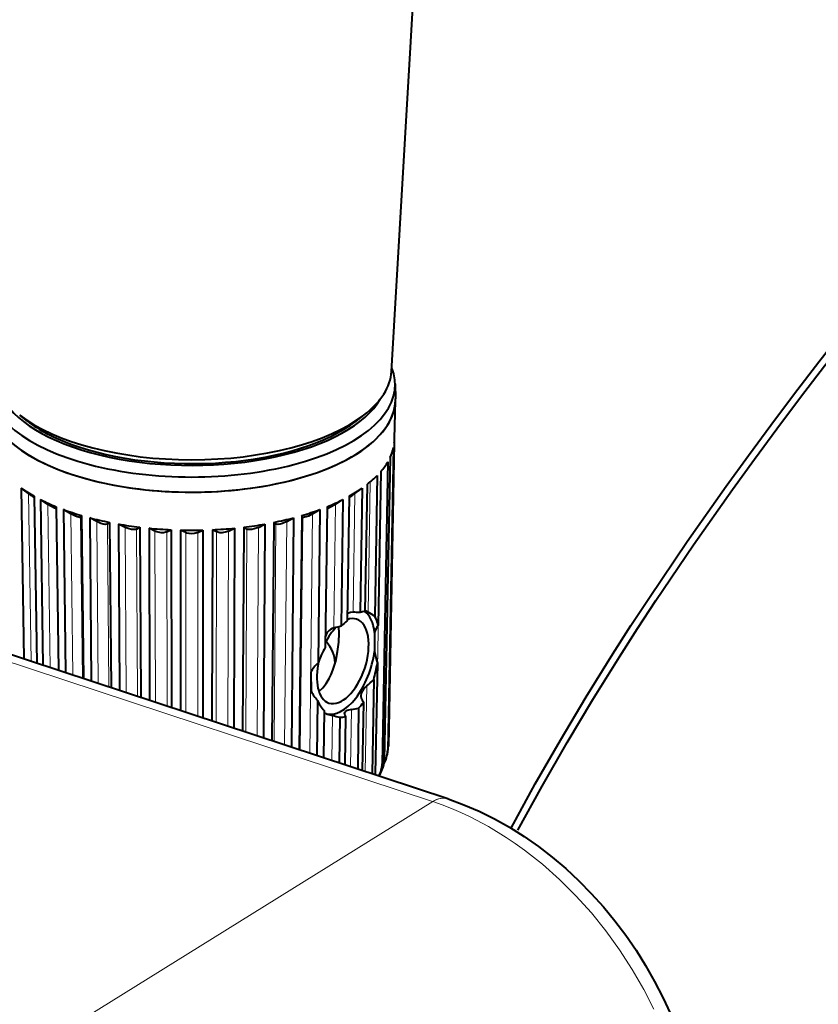
# Model space of a CAD drawing. Extents: x 4 to 828, y 8 to 585.
# Drawn here: x 755 to 778, y 464 to 493 of the extents above; entities that cross this region are included whole.
import ezdxf

# ---------------------------------------------------------------- set-up
doc = ezdxf.new("R2010")
doc.units = 0

msp = doc.modelspace()

# ---------------------------------------------------------------- linework, layer by layer
at = {"color": 7, "lineweight": 40, "ltscale": 0.301145}
msp.add_line((765.611694, 483.052612), (766.319214, 495.077606), dxfattribs=at)
at = {"color": 7, "lineweight": 40, "ltscale": 0.01104}
msp.add_line((765.716064, 482.686554), (765.724731, 482.245056), dxfattribs=at)
at = {"color": 7, "lineweight": 40, "ltscale": 0.028342}
msp.add_line((765.702515, 481.062927), (765.724731, 482.196381), dxfattribs=at)
at = {"color": 7, "lineweight": 40, "ltscale": 0.007152}
for p, q in [((754.88501, 481.587708), (754.657959, 481.761749)), ((764.565002, 481.587769), (764.792053, 481.76181))]:
    msp.add_line(p, q, dxfattribs=at)
at = {"color": 7, "lineweight": 40, "ltscale": 0.22291}
msp.add_line((765.67157, 480.810272), (765.498535, 471.895538), dxfattribs=at)
at = {"color": 7, "lineweight": 40, "ltscale": 0.223216}
msp.add_line((765.693787, 480.938263), (765.518616, 472.011353), dxfattribs=at)
at = {"color": 7, "lineweight": 40, "ltscale": 0.222904}
msp.add_line((765.56897, 480.516205), (765.396057, 471.601715), dxfattribs=at)
at = {"color": 7, "lineweight": 40, "ltscale": 0.222604}
msp.add_line((765.50293, 480.391357), (765.336304, 471.48877), dxfattribs=at)
at = {"color": 7, "lineweight": 40, "ltscale": 0.103912}
msp.add_line((765.192078, 479.989563), (765.11908, 475.83374), dxfattribs=at)
at = {"color": 7, "lineweight": 13, "ltscale": 0.22399}
msp.add_line((765.140869, 471.159882), (765.308228, 480.11792), dxfattribs=at)
at = {"color": 7, "lineweight": 40, "ltscale": 0.113645}
msp.add_line((765.300293, 480.108185), (765.215332, 475.563171), dxfattribs=at)
at = {"color": 7, "lineweight": 13}
for p, q in [((766.816772, 470.378601), (738.548584, 479.702698)), ((766.825806, 470.375641), (739.898438, 453.646881))]:
    msp.add_line(p, q, dxfattribs=at)
at = {"color": 7, "lineweight": 40}
msp.add_line((767.271301, 470.457184), (739.003113, 479.781281), dxfattribs=at)
at = {"color": 7, "lineweight": 40, "ltscale": 0.093568}
msp.add_line((764.894348, 479.724304), (764.828735, 475.982147), dxfattribs=at)
at = {"color": 7, "lineweight": 13, "ltscale": 0.095987}
msp.add_line((764.918701, 475.960144), (764.985962, 479.799042), dxfattribs=at)
at = {"color": 7, "lineweight": 40, "ltscale": 0.125984}
msp.add_line((754.703369, 479.614807), (754.783875, 474.57608), dxfattribs=at)
at = {"color": 7, "lineweight": 40, "ltscale": 0.006626}
for p, q in [((754.916748, 479.457581), (754.703369, 479.614807)), ((764.533203, 479.457581), (764.746582, 479.614807))]:
    msp.add_line(p, q, dxfattribs=at)
at = {"color": 7, "lineweight": 13, "ltscale": 0.1238}
msp.add_line((754.995667, 474.506226), (754.916748, 479.457581), dxfattribs=at)
at = {"color": 7, "lineweight": 40, "ltscale": 0.123124}
msp.add_line((755.088867, 479.373932), (755.167358, 474.449585), dxfattribs=at)
at = {"color": 7, "lineweight": 40, "ltscale": 0.091663}
msp.add_line((764.361084, 479.373932), (764.302673, 475.707886), dxfattribs=at)
at = {"color": 7, "lineweight": 13, "ltscale": 0.087586}
msp.add_line((764.477356, 475.95459), (764.533203, 479.457581), dxfattribs=at)
at = {"color": 7, "lineweight": 40, "ltscale": 0.091664}
msp.add_line((764.746582, 479.614807), (764.687988, 475.9487), dxfattribs=at)
at = {"color": 7, "lineweight": 40, "ltscale": 0.12211}
msp.add_line((755.272522, 479.276306), (755.34082, 474.392395), dxfattribs=at)
at = {"color": 7, "lineweight": 40, "ltscale": 0.006456}
for p, q in [((755.488281, 479.134399), (755.272522, 479.276306)), ((763.96167, 479.134399), (764.177429, 479.276306))]:
    msp.add_line(p, q, dxfattribs=at)
at = {"color": 7, "lineweight": 13, "ltscale": 0.120331}
msp.add_line((755.555359, 474.321625), (755.488281, 479.134399), dxfattribs=at)
at = {"color": 7, "lineweight": 40, "ltscale": 0.120662}
msp.add_line((755.736267, 479.065765), (755.803528, 474.239746), dxfattribs=at)
at = {"color": 7, "lineweight": 40, "ltscale": 0.103668}
msp.add_line((763.713684, 479.065765), (763.655884, 474.919434), dxfattribs=at)
at = {"color": 7, "lineweight": 13, "ltscale": 0.091042}
msp.add_line((763.91095, 475.493073), (763.96167, 479.134399), dxfattribs=at)
at = {"color": 7, "lineweight": 40, "ltscale": 0.093352}
msp.add_line((764.177429, 479.276306), (764.125183, 475.542572), dxfattribs=at)
at = {"color": 7, "lineweight": 40, "ltscale": 0.120254}
msp.add_line((755.951294, 478.982391), (756.007324, 474.172546), dxfattribs=at)
at = {"color": 7, "lineweight": 40, "ltscale": 0.006189}
msp.add_line((756.164063, 478.855804), (755.951294, 478.982391), dxfattribs=at)
at = {"color": 7, "lineweight": 13, "ltscale": 0.118837}
for p, q in [((756.219238, 474.102661), (756.164063, 478.855804)), ((756.505249, 474.008301), (756.450073, 478.761475))]:
    msp.add_line(p, q, dxfattribs=at)
at = {"color": 7, "lineweight": 40, "ltscale": 0.001396}
for p, q in [((756.450073, 478.761475), (756.481873, 478.807373)), ((762.999878, 478.761475), (762.968079, 478.807373))]:
    msp.add_line(p, q, dxfattribs=at)
at = {"color": 7, "lineweight": 40, "ltscale": 0.120252}
msp.add_line((756.481873, 478.807373), (756.537659, 473.99762), dxfattribs=at)
at = {"color": 7, "lineweight": 40, "ltscale": 0.172621}
msp.add_line((762.968079, 478.807373), (762.888, 471.902985), dxfattribs=at)
at = {"color": 7, "lineweight": 13, "ltscale": 0.171739}
msp.add_line((762.920166, 471.892365), (762.999878, 478.761475), dxfattribs=at)
at = {"color": 7, "lineweight": 13, "ltscale": 0.176438}
msp.add_line((763.203979, 471.798767), (763.285889, 478.855804), dxfattribs=at)
at = {"color": 7, "lineweight": 40, "ltscale": 0.006188}
msp.add_line((763.285889, 478.855804), (763.498596, 478.982391), dxfattribs=at)
at = {"color": 7, "lineweight": 40, "ltscale": 0.113129}
msp.add_line((763.498596, 478.982391), (763.445984, 474.45755), dxfattribs=at)
at = {"color": 7, "lineweight": 40, "ltscale": 0.120459}
msp.add_line((756.723022, 478.740295), (756.766418, 473.92215), dxfattribs=at)
at = {"color": 7, "lineweight": 40, "ltscale": 0.005827}
for p, q in [((756.927612, 478.628632), (756.723022, 478.740295)), ((762.522339, 478.628632), (762.726929, 478.740295))]:
    msp.add_line(p, q, dxfattribs=at)
at = {"color": 7, "lineweight": 13, "ltscale": 0.119348}
msp.add_line((756.970398, 473.854889), (756.927612, 478.628632), dxfattribs=at)
at = {"color": 7, "lineweight": 40, "ltscale": 0.002037}
msp.add_line((757.242554, 478.555756), (757.307373, 478.605133), dxfattribs=at)
at = {"color": 7, "lineweight": 13, "ltscale": 0.120127}
msp.add_line((757.285645, 473.750885), (757.242554, 478.555756), dxfattribs=at)
at = {"color": 7, "lineweight": 40, "ltscale": 0.1219}
msp.add_line((757.307373, 478.605133), (757.351013, 473.72934), dxfattribs=at)
at = {"color": 7, "lineweight": 40, "ltscale": 0.122713}
msp.add_line((757.568665, 478.556), (757.598816, 473.647583), dxfattribs=at)
at = {"color": 7, "lineweight": 40, "ltscale": 0.005368}
msp.add_line((757.759949, 478.458466), (757.568665, 478.556), dxfattribs=at)
at = {"color": 7, "lineweight": 40, "ltscale": 0.002772}
for p, q in [((758.096191, 478.408875), (758.192383, 478.463989)), ((761.35376, 478.408875), (761.257568, 478.463989))]:
    msp.add_line(p, q, dxfattribs=at)
at = {"color": 7, "lineweight": 40, "ltscale": 0.125559}
msp.add_line((758.192383, 478.463989), (758.222961, 473.441742), dxfattribs=at)
at = {"color": 7, "lineweight": 40, "ltscale": 0.150281}
msp.add_line((761.257568, 478.463989), (761.221008, 472.45285), dxfattribs=at)
at = {"color": 7, "lineweight": 40, "ltscale": 0.005369}
msp.add_line((761.689941, 478.458466), (761.881287, 478.556), dxfattribs=at)
at = {"color": 7, "lineweight": 40, "ltscale": 0.157707}
msp.add_line((761.881287, 478.556), (761.842529, 472.247833), dxfattribs=at)
at = {"color": 7, "lineweight": 40, "ltscale": 0.160938}
msp.add_line((762.142578, 478.605133), (762.084961, 472.167877), dxfattribs=at)
at = {"color": 7, "lineweight": 40, "ltscale": 0.002036}
msp.add_line((762.207336, 478.555756), (762.142578, 478.605133), dxfattribs=at)
at = {"color": 7, "lineweight": 13, "ltscale": 0.160239}
msp.add_line((762.149902, 472.146454), (762.207336, 478.555756), dxfattribs=at)
at = {"color": 7, "lineweight": 13, "ltscale": 0.164646}
msp.add_line((762.463318, 472.04306), (762.522339, 478.628632), dxfattribs=at)
at = {"color": 7, "lineweight": 40, "ltscale": 0.169109}
msp.add_line((762.726929, 478.740295), (762.666016, 471.976196), dxfattribs=at)
at = {"color": 7, "lineweight": 13, "ltscale": 0.121848}
msp.add_line((757.789734, 473.584625), (757.759949, 478.458466), dxfattribs=at)
at = {"color": 7, "lineweight": 13, "ltscale": 0.123384}
msp.add_line((758.126343, 473.473602), (758.096191, 478.408875), dxfattribs=at)
at = {"color": 7, "lineweight": 40, "ltscale": 0.126955}
msp.add_line((758.467346, 478.434021), (758.483215, 473.355865), dxfattribs=at)
at = {"color": 7, "lineweight": 40, "ltscale": 0.004822}
msp.add_line((758.640747, 478.349518), (758.467346, 478.434021), dxfattribs=at)
at = {"color": 7, "lineweight": 13, "ltscale": 0.126269}
msp.add_line((758.656372, 473.298767), (758.640747, 478.349518), dxfattribs=at)
at = {"color": 7, "lineweight": 40, "ltscale": 0.003504}
for p, q in [((758.989929, 478.324402), (759.115112, 478.387451)), ((760.460022, 478.324402), (760.334839, 478.387451))]:
    msp.add_line(p, q, dxfattribs=at)
at = {"color": 7, "lineweight": 13, "ltscale": 0.128523}
msp.add_line((759.005798, 473.183502), (758.989929, 478.324402), dxfattribs=at)
at = {"color": 7, "lineweight": 40, "ltscale": 0.131133}
msp.add_line((759.115112, 478.387451), (759.131226, 473.142151), dxfattribs=at)
at = {"color": 7, "lineweight": 40, "ltscale": 0.133074}
msp.add_line((759.397034, 478.37738), (759.397217, 473.054413), dxfattribs=at)
at = {"color": 7, "lineweight": 40, "ltscale": 0.004196}
msp.add_line((759.548218, 478.304474), (759.397034, 478.37738), dxfattribs=at)
at = {"color": 7, "lineweight": 13, "ltscale": 0.132497}
msp.add_line((759.548218, 473.004608), (759.548218, 478.304474), dxfattribs=at)
at = {"color": 7, "lineweight": 40, "ltscale": 0.004195}
msp.add_line((759.901733, 478.304474), (760.052856, 478.37738), dxfattribs=at)
at = {"color": 7, "lineweight": 13, "ltscale": 0.135412}
msp.add_line((759.901733, 472.888), (759.901733, 478.304474), dxfattribs=at)
at = {"color": 7, "lineweight": 40, "ltscale": 0.13848}
msp.add_line((760.052856, 478.37738), (760.052734, 472.838196), dxfattribs=at)
at = {"color": 7, "lineweight": 40, "ltscale": 0.140916}
msp.add_line((760.334839, 478.387451), (760.317505, 472.750854), dxfattribs=at)
at = {"color": 7, "lineweight": 13, "ltscale": 0.140372}
msp.add_line((760.442688, 472.709564), (760.460022, 478.324402), dxfattribs=at)
at = {"color": 7, "lineweight": 13, "ltscale": 0.143875}
msp.add_line((760.791382, 472.594543), (760.809204, 478.349518), dxfattribs=at)
at = {"color": 7, "lineweight": 40, "ltscale": 0.004821}
msp.add_line((760.809204, 478.349518), (760.982544, 478.434021), dxfattribs=at)
at = {"color": 7, "lineweight": 40, "ltscale": 0.147412}
msp.add_line((760.982544, 478.434021), (760.964111, 472.537567), dxfattribs=at)
at = {"color": 7, "lineweight": 13, "ltscale": 0.149697}
msp.add_line((761.3172, 472.421112), (761.35376, 478.408875), dxfattribs=at)
at = {"color": 7, "lineweight": 13, "ltscale": 0.153701}
msp.add_line((761.652405, 472.310547), (761.689941, 478.458466), dxfattribs=at)
at = {"color": 7, "lineweight": 40, "ltscale": 0.000267}
msp.add_line((764.305542, 475.911743), (764.314392, 475.917755), dxfattribs=at)
at = {"color": 7, "lineweight": 40, "ltscale": 0.002509}
msp.add_line((764.918701, 475.960144), (764.829102, 476.005341), dxfattribs=at)
at = {"color": 7, "lineweight": 40, "ltscale": 0.013984}
msp.add_line((765.11438, 475.361633), (765.109314, 474.802307), dxfattribs=at)
at = {"color": 7, "lineweight": 40, "ltscale": 0.08137}
msp.add_line((765.194702, 474.460083), (765.133789, 471.205841), dxfattribs=at)
at = {"color": 7, "lineweight": 40, "ltscale": 0.013824}
msp.add_line((763.234741, 474.187103), (763.239807, 473.634155), dxfattribs=at)
at = {"color": 7, "lineweight": 40, "ltscale": 0.069498}
msp.add_line((765.086426, 473.97348), (765.037598, 471.19397), dxfattribs=at)
at = {"color": 7, "lineweight": 13, "ltscale": 0.063202}
msp.add_line((764.836304, 471.260345), (764.880615, 473.788055), dxfattribs=at)
at = {"color": 7, "lineweight": 40, "ltscale": 0.040752}
msp.add_line((763.433167, 473.359406), (763.414185, 471.729431), dxfattribs=at)
at = {"color": 7, "lineweight": 40, "ltscale": 0.050206}
msp.add_line((764.781616, 473.297943), (764.746399, 471.290009), dxfattribs=at)
at = {"color": 7, "lineweight": 40, "ltscale": 0.034972}
msp.add_line((763.630005, 473.063416), (763.610474, 471.664673), dxfattribs=at)
at = {"color": 7, "lineweight": 13, "ltscale": 0.042215}
msp.add_line((764.404846, 471.402649), (764.431763, 473.091034), dxfattribs=at)
at = {"color": 7, "lineweight": 40, "ltscale": 0.044847}
msp.add_line((764.642944, 473.127258), (764.614319, 471.333588), dxfattribs=at)
at = {"color": 7, "lineweight": 13, "ltscale": 0.033246}
msp.add_line((763.856445, 471.583557), (763.874939, 472.913269), dxfattribs=at)
at = {"color": 7, "lineweight": 40, "ltscale": 0.033776}
msp.add_line((764.087769, 472.86438), (764.068848, 471.513489), dxfattribs=at)
at = {"color": 7, "lineweight": 40, "ltscale": 0.035699}
msp.add_line((764.25769, 472.886505), (764.234924, 471.45871), dxfattribs=at)
at = {"color": 7, "lineweight": 40, "ltscale": 0.001078}
msp.add_line((765.133789, 471.205841), (765.132263, 471.16275), dxfattribs=at)
at = {"color": 7, "lineweight": 13, "ltscale": 0.000238}
msp.add_line((766.825806, 470.375641), (766.816772, 470.378601), dxfattribs=at)
at = {"color": 7, "lineweight": 40, "ltscale": 0.00027}
msp.add_line((767.271301, 470.457184), (767.281555, 470.453796), dxfattribs=at)
at = {"color": 7, "lineweight": 40}
for points in [[(769.131836, 469.597351), (769.846924, 470.902679), (770.584961, 472.191711), (771.345703, 473.466003), (772.128906, 474.727478), (772.66333, 475.562256), (773.207336, 476.39267), (774.322815, 478.041656), (775.471802, 479.675323), (776.123413, 480.576355), (776.78302, 481.47171), (777.484863, 482.406982), (778.194702, 483.335938), (779.601929, 485.130249), (781.037842, 486.901093), (782.502136, 488.648712)], [(769.335938, 469.53363), (770.048767, 470.833252), (770.784424, 472.11676), (771.542664, 473.385681), (772.323303, 474.641937), (772.855957, 475.473358), (773.398132, 476.300446), (774.509888, 477.943054), (775.65509, 479.570557), (776.303223, 480.466492), (776.959351, 481.356873), (777.660767, 482.291443), (778.3703, 483.219696), (779.773499, 485.008575), (781.205261, 486.774048), (782.665344, 488.516449)], [(755.736938, 479.016296), (755.734497, 479.014404), (755.726929, 479.013092), (755.71637, 479.014404), (755.687012, 479.023804), (755.579041, 479.078461), (755.488281, 479.134399)], [(763.96167, 479.134399), (763.817383, 479.049072), (763.742859, 479.016846), (763.720215, 479.013214), (763.714783, 479.01474), (763.713013, 479.016296)], [(756.450073, 478.761475), (756.447021, 478.758301), (756.438477, 478.754181), (756.42749, 478.752441), (756.399658, 478.754517), (756.347839, 478.768188), (756.284119, 478.793427), (756.164063, 478.855804)], [(763.285889, 478.855804), (763.162292, 478.79187), (763.09906, 478.767212), (763.047913, 478.75412), (763.021362, 478.752502), (763.010986, 478.754333), (763.002808, 478.758362), (762.999878, 478.761475)], [(757.242554, 478.555756), (757.224487, 478.547577), (757.177429, 478.544373), (757.11908, 478.553467), (757.051636, 478.573395), (756.927612, 478.628632)], [(762.522339, 478.628632), (762.398743, 478.573517), (762.331055, 478.553558), (762.272705, 478.544373), (762.225464, 478.547577), (762.207336, 478.555756)], [(758.096191, 478.408875), (758.071594, 478.39917), (758.015381, 478.392242), (757.951294, 478.396973), (757.881042, 478.411987), (757.759949, 478.458466)], [(758.989929, 478.324402), (758.959473, 478.312744), (758.895386, 478.301514), (758.827148, 478.301544), (758.699829, 478.326233), (758.640747, 478.349518)], [(759.901733, 478.304474), (759.848572, 478.285187), (759.795837, 478.274414), (759.725098, 478.269501), (759.654541, 478.274353), (759.583801, 478.290436), (759.548218, 478.304474)], [(760.809204, 478.349518), (760.750183, 478.326233), (760.623047, 478.301605), (760.554932, 478.301514), (760.490417, 478.312775), (760.460022, 478.324402)], [(761.689941, 478.458466), (761.569336, 478.412109), (761.498901, 478.397064), (761.434875, 478.392242), (761.378357, 478.399139), (761.35376, 478.408875)], [(764.477356, 475.95459), (764.404175, 475.948761), (764.339478, 475.930664), (764.314392, 475.917755)], [(763.470337, 473.626251), (763.585266, 473.726868), (763.687988, 473.85321), (763.777344, 474.000366), (763.83551, 474.121368), (763.886292, 474.249451), (763.96637, 474.517151), (764.021912, 474.795349), (764.05481, 475.073303), (764.06543, 475.339539), (764.057373, 475.528107)], [(764.880615, 473.788055), (764.80957, 473.720459), (764.752136, 473.643066), (764.714478, 473.56015), (764.704834, 473.501312)], [(763.628967, 473.000458), (763.63147, 472.996765), (763.640259, 472.988861), (763.708984, 472.958435)], [(764.220947, 472.97699), (764.22583, 472.995483), (764.259583, 473.031189), (764.268494, 473.037109)], [(767.281555, 470.453796), (767.742554, 470.286407), (768.197876, 470.091431), (768.646118, 469.869995), (769.08606, 469.62323), (769.516968, 469.35202), (769.9375, 469.057526), (770.346741, 468.740784), (770.743774, 468.402771), (771.12738, 468.044861), (771.496826, 467.667999), (771.851074, 467.273407), (772.189148, 466.862305), (772.510132, 466.435944), (772.813232, 465.995575), (773.097534, 465.542511), (773.362183, 465.078064), (773.606445, 464.603455), (773.82959, 464.120209)]]:
    msp.add_lwpolyline(points, dxfattribs=at)
at = {"color": 7, "lineweight": 13}
msp.add_lwpolyline([(773.340881, 464.260529), (773.046814, 464.837494), (772.704468, 465.43219), (772.33136, 466.008423), (771.928955, 466.563873), (771.498718, 467.096161), (771.042236, 467.602905), (770.561035, 468.081543), (770.056946, 468.529633), (769.793457, 468.74408), (769.524841, 468.949707), (769.258362, 469.141174), (768.987488, 469.323578), (768.464172, 469.64267), (767.927917, 469.925934), (767.6521, 470.054962), (767.373901, 470.17392), (767.100708, 470.279846), (766.825806, 470.375641)], dxfattribs=at)
at = {"color": 7, "lineweight": 40}
for centre, radius, start, end in [((756.631958, 481.748901), 2.861926, 233.182238, 237.387326), ((762.818604, 481.747925), 2.860749, 302.611924, 306.818815), ((764.486633, 472.515991), 3.438583, 86.643094, 90.154788), ((764.884399, 475.439392), 0.545724, 95.858085, 111.086634), ((764.281372, 474.727173), 1.387937, 52.873095, 62.665749), ((765.925537, 473.789032), 2.513164, 130.223335, 135.754627), ((765.643677, 475.223938), 0.546652, 141.625093, 165.4196), ((763.99884, 475.163361), 0.341347, 104.934621, 173.537594), ((765.01532, 471.200043), 4.432802, 101.583798, 104.426837), ((765.956177, 473.593994), 2.65471, 150.048833, 161.015371), ((767.750671, 475.281006), 2.68451, 190.272203, 197.805301), ((764.038208, 473.774689), 0.903507, 130.935737, 152.829936), ((761.242371, 475.082672), 4.000966, 343.904675, 351.048404), ((763.501526, 475.525909), 2.218573, 308.434473, 315.592866), ((764.217834, 474.119476), 1.092123, 206.392447, 224.087664), ((764.277161, 473.705963), 0.912178, 202.324127, 224.794466), ((763.666199, 474.061615), 1.351747, 316.270557, 325.603249), ((764.851379, 473.496429), 0.146595, 178.097674, 203.026461), ((769.233582, 475.436951), 4.939139, 203.859143, 205.662573), ((764.471802, 475.459442), 2.614924, 253.037175, 256.806968), ((764.259277, 472.976135), 0.038336, 178.715492, 202.925593), ((765.352966, 473.425781), 1.220838, 202.366488, 206.212963), ((764.486633, 472.644257), 0.449831, 97.004361, 119.044692), ((763.925659, 476.676941), 3.62143, 278.033277, 281.423906), ((764.953247, 477.121643), 4.344337, 255.628357, 258.508354), ((764.091553, 473.497314), 0.632946, 269.654445, 285.213568), ((764.676331, 471.9151), 0.822493, 346.932476, 358.637239), ((763.501587, 472.17981), 2.026718, 347.152377, 352.96775), ((764.742188, 472.025604), 0.776584, 353.05318, 358.948524), ((764.680176, 471.598267), 0.715397, 337.165735, 0.274693), ((764.43573, 471.974152), 1.070339, 332.552596, 346.765485), ((764.515198, 471.520538), 0.822171, 331.488301, 357.785273), ((763.245911, 472.274048), 2.300046, 330.094181, 335.515891)]:
    msp.add_arc(centre, radius, start, end, dxfattribs=at)
for centre, major_axis, ratio, start_param, end_param in [((759.724976, 482.662231), (-5.991333, 0), 0.453991, 3.15053735, 3.323227734), ((759.724976, 483.124023), (5.888855, 0), 0.453991, 5.748548696, 6.256473202), ((759.724976, 482.662231), (-5.991333, 0), 0.453991, 6.274319044, 9.433722658), ((759.724976, 482.220703), (-6, 0), 0.453991, 6.274319044, 9.433722657), ((759.724976, 482.888947), (-5.736938, 0), 0.453991, 0.253597927, 2.013274208), ((759.724976, 482.888947), (-5.736938, 0), 0.453991, 2.013274208, 2.888498229), ((759.724976, 482.220703), (-6, 0), 0.453991, 3.132670711, 3.150508602), ((759.724976, 482.220703), (-6, 0), 0.453991, 0.008881153, 2.513274207), ((759.724976, 482.220703), (-6, 0), 0.453991, 2.513274207, 3.132670711), ((759.724976, 483.124023), (5.888855, 0), 0.453991, 3.676251625, 5.748548696), ((759.724976, 482.888947), (5.625, 0), 0.453991, 3.676251625, 4.032959514), ((759.724976, 482.888947), (5.625, 0), 0.453991, 4.032959514, 5.748548696), ((759.724976, 481.087158), (-5.977783, 0), 0.453991, 2.929631152, 3.039395059), ((759.724976, 481.087158), (-5.977783, 0), 0.453991, 3.086710785, 3.132670711), ((759.724976, 481.087158), (-5.977783, 0), 0.453991, 2.772551519, 2.882315426), ((759.724976, 481.087158), (-5.977783, 0), 0.453991, 2.615471887, 2.725235794), ((759.724976, 481.087158), (-5.977783, 0), 0.453991, 0.573436662, 0.683200569), ((759.724976, 481.087158), (-5.977783, 0), 0.453991, 2.458392254, 2.568156161), ((759.724976, 481.087158), (-5.977783, 0), 0.453991, 0.730516295, 0.840280201), ((759.724976, 481.087158), (-5.977783, 0), 0.453991, 2.301312621, 2.411076528), ((759.724976, 481.087158), (-5.977783, 0), 0.453991, 0.887595927, 0.997359834), ((759.724976, 481.087158), (-5.977783, 0), 0.453991, 2.144232989, 2.253996895), ((759.724976, 481.087158), (-5.977783, 0), 0.453991, 1.04467556, 1.154439467), ((759.724976, 481.087158), (-5.977783, 0), 0.453991, 1.201755193, 1.311519099), ((759.724976, 481.087158), (-5.977783, 0), 0.453991, 1.830073723, 1.93983763), ((759.724976, 481.087158), (-5.977783, 0), 0.453991, 1.987153356, 2.096917263), ((759.724976, 481.087158), (-5.977783, 0), 0.453991, 1.358834825, 1.468598732), ((759.724976, 481.087158), (-5.977783, 0), 0.453991, 1.515914458, 1.625678365), ((759.724976, 481.087158), (-5.977783, 0), 0.453991, 1.672994091, 1.782757997), ((764.174561, 474.515961), (0.509033, 1.543213), 0.52372, 5.453856792, 6.094798713), ((764.174561, 474.515961), (0.407227, 1.234589), 0.52372, 3.141559349, 6.283152002), ((764.174561, 474.515961), (0.407227, 1.234589), 0.52372, 6.283152002, 6.676225574), ((762.276062, 469.0849), (-2.702271, -6.873901), 0.180842, 2.864598196, 3.008899781), ((764.174561, 474.515961), (0.407227, 1.234589), 0.52372, 0.82641108, 1.304622489), ((759.724976, 474.424377), (4.22821, 0), 0.453991, 0.019612121, 0.358468032), ((764.174561, 474.515961), (0.509033, 1.543213), 0.52372, 3.162115222, 5.067316789), ((764.174561, 474.515961), (0.407227, 1.234589), 0.52372, 1.722249202, 3.141559349)]:
    msp.add_ellipse(centre, major_axis=major_axis, ratio=ratio, start_param=start_param, end_param=end_param, dxfattribs=at)
at = {"color": 7, "lineweight": 13}
for centre, major_axis, ratio, start_param, end_param in [((759.724976, 472.160095), (5.802917, 0), 0.453991, 6.182599057, 6.226692094), ((759.724976, 472.160095), (5.802917, 0), 0.453991, 6.025519425, 6.069612461), ((759.724976, 472.160095), (5.802917, 0), 0.453991, 5.898711244, 5.912532828), ((766.80127, 469.03244), (-0.470032, -1.424774), 0.523639, 3.141543491, 3.686159438), ((766.811035, 469.030975), (-0.470459, -1.422852), 0.525064, 3.141475088, 3.686823729)]:
    msp.add_ellipse(centre, major_axis=major_axis, ratio=ratio, start_param=start_param, end_param=end_param, dxfattribs=at)

doc.saveas('drawing.dxf')
